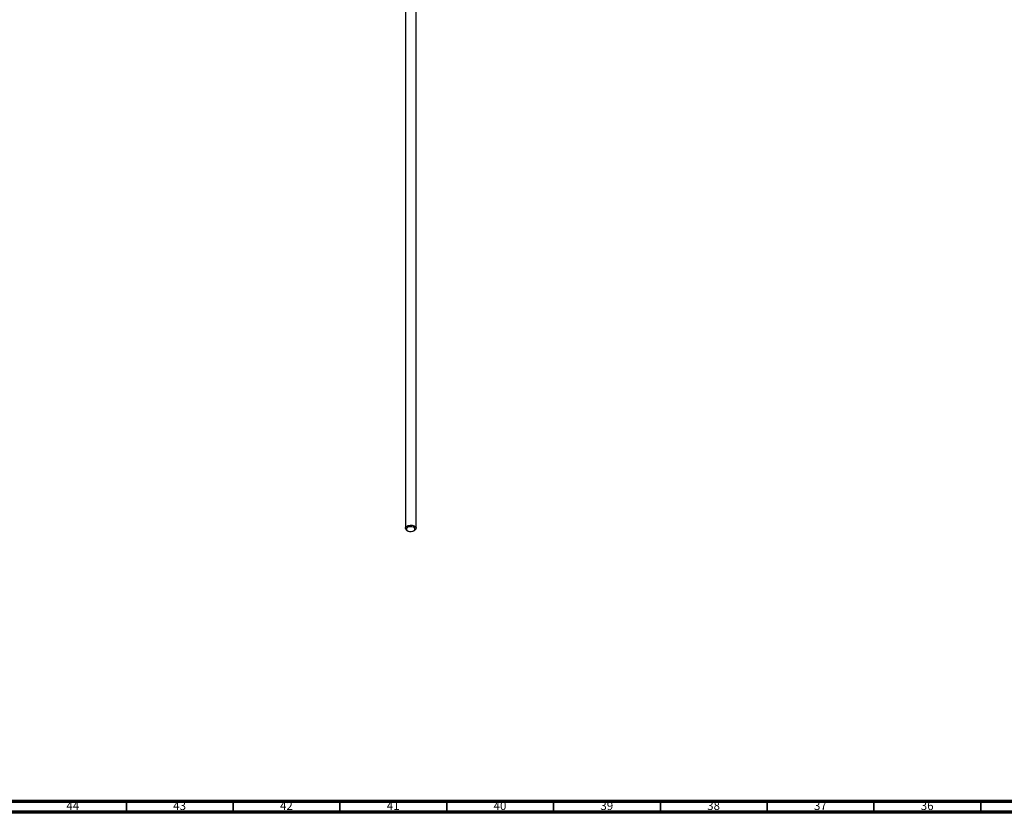
# Model space of a CAD drawing. Units: millimetres. Extents: x 3 to 2496, y 5 to 2495.
# Drawn here: x 300 to 761, y 5 to 376 of the extents above; entities that cross this region are included whole.
import ezdxf

# ---------------------------------------------------------------- set-up
doc = ezdxf.new("R2010")
doc.units = ezdxf.units.MM
doc.styles.add('SLDTEXTSTYLE0', font='TXT', dxfattribs={"width": 0.75})

msp = doc.modelspace()

# ---------------------------------------------------------------- linework, layer by layer
at = {"color": 7, "linetype": 'Continuous', "lineweight": 25}
for p, q in [((480.63, 474.84), (480.63, 138.08)), ((485.63, 138.08), (485.63, 474.84)), ((481.36, 137.06), (481.71, 136.85)), ((484.54, 136.85), (484.9, 137.06))]:
    msp.add_line(p, q, dxfattribs=at)
at = {"color": 5, "linetype": 'Continuous', "lineweight": 70}
for p, q in [((2490, 10), (10, 10)), ((2495, 5), (5, 5))]:
    msp.add_line(p, q, dxfattribs=at)
at = {"color": 5, "linetype": 'Continuous', "lineweight": 35}
for p, q in [((350, 10), (350, 5)), ((400, 10), (400, 5)), ((450, 10), (450, 5)), ((500, 10), (500, 5)), ((550, 10), (550, 5)), ((600, 10), (600, 5)), ((650, 10), (650, 5)), ((700, 10), (700, 5)), ((750, 10), (750, 5))]:
    msp.add_line(p, q, dxfattribs=at)
at = {"color": 7, "linetype": 'Continuous', "lineweight": 25, "flags": 128}
for points in [[(481.36, 137.06), (480.95, 137.37), (480.65, 137.91), (480.72, 138.47), (481.16, 138.97)], [(481.56, 138.38), (481.2, 137.98), (481.14, 137.53), (481.38, 137.11), (481.89, 136.76), (482.59, 136.56), (483.36, 136.52), (484.11, 136.66), (484.7, 136.96), (485.05, 137.36), (485.11, 137.81), (484.87, 138.23), (484.37, 138.58), (483.67, 138.78), (482.89, 138.82), (482.15, 138.68), (481.56, 138.38)], [(481.16, 138.97), (481.91, 139.34), (482.83, 139.51), (483.81, 139.47), (484.68, 139.21), (485.31, 138.78), (485.61, 138.25), (485.53, 137.69), (485.09, 137.19), (484.9, 137.06)]]:
    msp.add_lwpolyline(points, dxfattribs=at)

# ---------------------------------------------------------------- texts
at = {"color": 7, "linetype": 'Continuous', "lineweight": 0, "char_height": 3.969, "attachment_point": 2, "style": 'SLDTEXTSTYLE0'}
for s, insert in [('44', (324.92, 10.06)), ('43', (374.92, 10.06)), ('42', (424.92, 10.06)), ('41', (474.92, 10.06)), ('40', (524.92, 10.06)), ('39', (574.92, 10.06)), ('38', (624.92, 10.06)), ('37', (674.92, 10.06)), ('36', (724.92, 10.06))]:
    msp.add_mtext(s, dxfattribs=dict(at, insert=insert))

doc.saveas('drawing.dxf')
